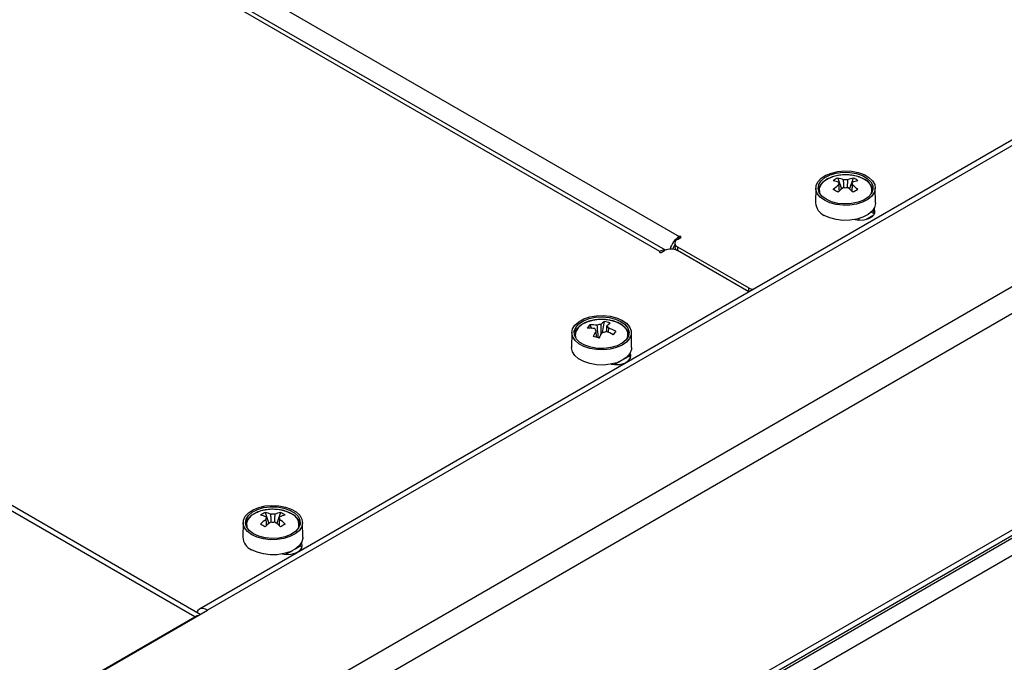
# Model space of a CAD drawing. Units: millimetres. Extents: x -2394 to 2922, y -3013 to 613.
# Drawn here: x -2003 to -1788, y -519 to -378 of the extents above; entities that cross this region are included whole.
import ezdxf

# ---------------------------------------------------------------- set-up
doc = ezdxf.new("R2010")
doc.units = ezdxf.units.MM

msp = doc.modelspace()

# ---------------------------------------------------------------- linework, layer by layer
at = {"color": 7, "linetype": 'Continuous', "lineweight": 25}
for p, q in [((-2163.18, -250.13), (-1859.13, -425.66)), ((-1863.37, -428.93), (-2167.42, -253.4)), ((-1862.13, -428.63), (-2165.92, -253.25)), ((-1964.98, -508.73), (-2321.93, -302.67)), ((-1963.78, -508.2), (-2320.13, -302.49)), ((-1583.27, -319.4), (-1969.66, -542.46)), ((-1646.04, -323.55), (-1963.95, -507.08)), ((-1644.24, -323.73), (-1962.15, -507.26)), ((-1951.05, -584.79), (-1596.79, -380.28)), ((-1951.48, -586.25), (-1597.53, -381.92)), ((-1600.18, -387.87), (-1950.48, -590.09)), ((-1824.43, -412.88), (-1823.61, -415.26)), ((-1821.06, -412.88), (-1821.88, -415.26)), ((-1829.24, -415.02), (-1829.31, -418.29)), ((-1824.19, -413.85), (-1824.17, -414.16)), ((-1816.18, -418.29), (-1816.25, -415.02)), ((-1816.61, -420.96), (-1818.2, -421.87)), ((-1816.46, -420.72), (-1817.15, -420.32)), ((-1819.75, -422.04), (-1819.75, -421.71)), ((-1859.48, -426.27), (-1858.77, -425.87)), ((-1860.07, -427.09), (-1860.07, -427.91)), ((-1859.48, -427.91), (-1843.92, -436.89)), ((-1863.01, -429.13), (-1862.31, -428.72)), ((-1843.92, -437.7), (-1859.48, -428.72)), ((-1843.85, -437.75), (-1843.92, -437.7)), ((-1843.85, -437.75), (-1843.92, -437.7)), ((-1878.62, -444.94), (-1878.25, -445.71)), ((-1875.49, -444.22), (-1875.92, -446.57)), ((-1882.56, -446.62), (-1882.63, -449.88)), ((-1869.49, -449.88), (-1869.56, -446.62)), ((-1869.96, -451.76), (-1871.07, -452.4)), ((-1871.79, -452.81), (-1873.21, -453.63)), ((-1873.06, -453.55), (-1873.06, -453.3)), ((-1870.55, -451.99), (-1870.46, -452.04)), ((-1949.59, -485.95), (-1948.76, -488.33)), ((-1946.22, -485.95), (-1947.04, -488.33)), ((-1954.4, -488.09), (-1954.47, -491.36)), ((-1949.35, -486.91), (-1949.33, -487.23)), ((-1941.33, -491.36), (-1941.4, -488.09)), ((-1943.63, -494.28), (-1945.05, -495.11)), ((-1944.9, -495.02), (-1944.9, -494.78)), ((-1941.8, -493.23), (-1942.91, -493.87)), ((-1994.27, -525.8), (-1962.15, -507.26)), ((-1994.55, -525.8), (-1964.98, -508.73))]:
    msp.add_line(p, q, dxfattribs=at)
at = {"color": 8, "linetype": 'Continuous', "lineweight": 25}
for p, q in [((-1595.27, -332.2), (-1952.38, -538.36)), ((-1601.14, -384.67), (-1951.48, -586.91)), ((-1859.13, -426.07), (-1859.13, -425.66)), ((-1859.48, -427.91), (-1859.48, -428.72)), ((-1863.37, -429.13), (-1863.37, -428.93)), ((-1843.92, -437.7), (-1843.92, -436.89)), ((-1964.98, -508.89), (-1964.98, -508.73))]:
    msp.add_line(p, q, dxfattribs=at)
at = {"color": 7, "linetype": 'Continuous', "lineweight": 25, "flags": 128}
for points in [[(-1827.34, -417.72), (-1828.28, -417.04), (-1828.92, -416.25), (-1829.22, -415.4), (-1829.18, -414.53), (-1828.79, -413.68), (-1828.07, -412.92), (-1827.07, -412.27), (-1825.83, -411.77), (-1824.43, -411.44), (-1822.93, -411.32), (-1821.43, -411.39), (-1820, -411.67), (-1818.71, -412.13), (-1817.65, -412.74), (-1816.85, -413.48), (-1816.38, -414.31), (-1816.25, -415.18), (-1816.47, -416.04), (-1817.02, -416.85), (-1817.89, -417.56), (-1819.02, -418.14), (-1820.35, -418.56), (-1821.8, -418.78), (-1823.31, -418.81), (-1824.79, -418.63), (-1826.16, -418.26), (-1827.34, -417.72)], [(-1826.99, -417.52), (-1827.91, -416.83), (-1828.51, -416.04), (-1828.74, -415.18), (-1828.6, -414.31), (-1828.09, -413.5), (-1827.25, -412.78), (-1826.12, -412.2), (-1824.78, -411.81), (-1823.31, -411.62), (-1821.81, -411.65), (-1820.36, -411.89), (-1819.07, -412.33), (-1818, -412.95), (-1817.24, -413.69), (-1816.82, -414.53), (-1816.77, -415.4), (-1817.1, -416.24), (-1817.78, -417.02), (-1818.78, -417.67), (-1820.02, -418.16), (-1821.44, -418.45), (-1822.93, -418.53), (-1824.42, -418.4), (-1825.8, -418.05), (-1826.99, -417.52)], [(-1816.18, -418.29), (-1816.18, -418.45), (-1816.4, -419.32), (-1816.96, -420.13), (-1817.84, -420.86), (-1818.98, -421.44), (-1820.32, -421.86), (-1821.79, -422.09), (-1823.32, -422.11), (-1824.81, -421.93), (-1826.19, -421.56), (-1827.39, -421.02)], [(-1820.68, -421.93), (-1819.85, -422.04), (-1818.72, -421.98), (-1817.7, -421.71), (-1816.9, -421.25), (-1816.42, -420.66), (-1816.33, -420.01), (-1816.51, -419.53)], [(-1816.82, -419.98), (-1816.62, -420.2), (-1816.39, -420.58)], [(-1858.77, -425.87), (-1858.72, -425.82), (-1858.7, -425.76), (-1858.72, -425.71), (-1858.77, -425.66), (-1858.85, -425.63), (-1858.95, -425.62), (-1859.04, -425.63), (-1859.13, -425.66)], [(-1863.37, -428.93), (-1863.42, -428.97), (-1863.44, -429.03), (-1863.42, -429.08), (-1863.37, -429.13), (-1863.29, -429.16), (-1863.19, -429.17), (-1863.1, -429.16), (-1863.01, -429.13)], [(-1878.62, -450.11), (-1879.93, -449.68), (-1881.03, -449.08), (-1881.86, -448.36), (-1882.38, -447.54), (-1882.56, -446.67), (-1882.39, -445.81), (-1881.88, -444.99), (-1881.05, -444.26), (-1879.95, -443.66), (-1878.65, -443.22), (-1877.2, -442.97), (-1875.7, -442.92), (-1874.21, -443.07), (-1872.82, -443.41), (-1871.61, -443.93), (-1870.64, -444.6), (-1869.96, -445.37), (-1869.61, -446.22), (-1869.6, -447.09), (-1869.95, -447.94), (-1870.62, -448.72), (-1871.59, -449.39), (-1872.8, -449.91), (-1874.18, -450.26), (-1875.67, -450.41), (-1877.18, -450.36), (-1878.62, -450.11)], [(-1878.43, -449.85), (-1879.72, -449.41), (-1880.79, -448.8), (-1881.56, -448.05), (-1881.98, -447.22), (-1882.04, -446.35), (-1881.71, -445.5), (-1881.03, -444.73), (-1880.04, -444.07), (-1878.8, -443.58), (-1877.39, -443.29), (-1875.89, -443.2), (-1874.41, -443.33), (-1873.02, -443.68), (-1871.83, -444.21), (-1870.91, -444.89), (-1870.3, -445.69), (-1870.06, -446.54), (-1870.2, -447.41), (-1870.71, -448.23), (-1871.55, -448.95), (-1872.67, -449.52), (-1874.01, -449.92), (-1875.48, -450.11), (-1876.98, -450.09), (-1878.43, -449.85)], [(-1878.65, -453.42), (-1879.97, -452.98), (-1881.08, -452.37), (-1881.93, -451.64), (-1882.45, -450.81), (-1882.63, -449.94), (-1882.63, -449.88)], [(-1869.49, -449.88), (-1869.53, -450.36), (-1869.88, -451.22), (-1870.56, -452.01), (-1871.54, -452.68), (-1872.76, -453.21), (-1874.16, -453.56), (-1875.67, -453.72), (-1877.19, -453.67), (-1878.65, -453.42)], [(-1873.99, -453.53), (-1873.16, -453.64), (-1872.04, -453.58), (-1871.01, -453.3), (-1870.22, -452.84), (-1869.74, -452.25), (-1869.64, -451.6), (-1869.83, -451.12)], [(-1870.14, -451.57), (-1869.93, -451.79), (-1869.71, -452.17)], [(-1952.5, -490.79), (-1953.44, -490.11), (-1954.07, -489.32), (-1954.38, -488.46), (-1954.33, -487.59), (-1953.94, -486.75), (-1953.23, -485.99), (-1952.22, -485.33), (-1950.99, -484.83), (-1949.59, -484.51), (-1948.09, -484.39), (-1946.59, -484.46), (-1945.16, -484.74), (-1943.87, -485.19), (-1942.8, -485.81), (-1942.01, -486.55), (-1941.54, -487.38), (-1941.41, -488.25), (-1941.62, -489.11), (-1942.18, -489.92), (-1943.05, -490.63), (-1944.17, -491.21), (-1945.5, -491.62), (-1946.96, -491.85), (-1948.47, -491.88), (-1949.95, -491.7), (-1951.32, -491.33), (-1952.5, -490.79)], [(-1952.15, -490.59), (-1953.07, -489.9), (-1953.66, -489.1), (-1953.9, -488.25), (-1953.76, -487.38), (-1953.25, -486.57), (-1952.4, -485.85), (-1951.28, -485.27), (-1949.94, -484.88), (-1948.47, -484.69), (-1946.96, -484.72), (-1945.52, -484.96), (-1944.23, -485.4), (-1943.16, -486.01), (-1942.4, -486.76), (-1941.98, -487.6), (-1941.93, -488.46), (-1942.26, -489.31), (-1942.94, -490.08), (-1943.94, -490.74), (-1945.18, -491.22), (-1946.59, -491.52), (-1948.09, -491.6), (-1949.58, -491.46), (-1950.96, -491.12), (-1952.15, -490.59)], [(-1941.33, -491.36), (-1941.34, -491.51), (-1941.56, -492.38), (-1942.12, -493.2), (-1943, -493.92), (-1944.13, -494.51), (-1945.48, -494.93), (-1946.95, -495.16), (-1948.48, -495.18), (-1949.97, -495), (-1951.35, -494.63), (-1952.55, -494.09)], [(-1945.83, -495), (-1945, -495.11), (-1943.88, -495.05), (-1942.86, -494.78), (-1942.06, -494.32), (-1941.58, -493.73), (-1941.48, -493.08), (-1941.67, -492.6)], [(-1941.98, -493.05), (-1941.78, -493.26), (-1941.56, -493.63)], [(-1962.15, -507.26), (-1962.65, -507.03), (-1963.13, -506.92), (-1963.57, -506.94), (-1963.95, -507.08), (-1964.27, -507.35), (-1964.5, -507.72), (-1964.53, -507.77)], [(-1964.14, -508.41), (-1964.48, -508.5), (-1964.98, -508.73)]]:
    msp.add_lwpolyline(points, dxfattribs=at)
at = {"color": 8, "linetype": 'Continuous', "lineweight": 25, "flags": 128}
for points in [[(-1818.66, -413.15), (-1819.81, -412.64), (-1821.13, -412.3), (-1822.56, -412.17), (-1824, -412.25), (-1825.37, -412.54), (-1826.56, -413.01), (-1827.52, -413.63), (-1828.18, -414.38), (-1828.49, -415.19), (-1828.45, -416.03), (-1828.34, -416.32)], [(-1873.79, -444.04), (-1875.18, -443.81), (-1876.62, -443.78), (-1878.03, -443.97), (-1879.32, -444.35), (-1880.4, -444.9), (-1881.21, -445.6), (-1881.7, -446.38), (-1881.83, -447.21), (-1881.66, -447.91)], [(-1870.46, -447.91), (-1870.31, -447.4), (-1870.36, -446.57), (-1870.77, -445.77), (-1871.51, -445.05), (-1872.54, -444.46), (-1873.79, -444.04)], [(-1943.82, -486.22), (-1944.96, -485.71), (-1946.29, -485.37), (-1947.72, -485.24), (-1949.16, -485.32), (-1950.52, -485.6), (-1951.72, -486.07), (-1952.68, -486.7), (-1953.33, -487.44), (-1953.65, -488.26), (-1953.6, -489.09), (-1953.5, -489.38)]]:
    msp.add_lwpolyline(points, dxfattribs=at)
at = {"color": 7, "linetype": 'Continuous', "lineweight": 25}
for centre, radius, start, end in [((-1821.47, -419.17), 6.96, 115.2175, 124.7771), ((-1825.75, -419.25), 6.51, 66.8806, 78.3425), ((-1819.74, -419.25), 6.51, 101.6575, 113.1194), ((-1824.02, -419.17), 6.96, 55.2229, 64.7825), ((-1826.75, -419.83), 6.51, 66.8806, 78.3425), ((-1816.71, -424.51), 12.61, 126.3918, 133.7637), ((-1815.71, -425.09), 12.61, 126.3918, 133.7637), ((-1823.73, -414.1), 0.53, 151.0984, 208.9016), ((-1822.75, -415.81), 2.58, 80.0893, 99.9107), ((-1822.75, -412.4), 2.58, 260.0893, 279.9107), ((-1829.78, -425.09), 12.61, 46.2363, 53.6082), ((-1818.74, -419.83), 6.51, 101.6575, 113.1194), ((-1821.76, -414.1), 0.53, 331.0984, 28.9016), ((-1828.78, -424.51), 12.61, 46.2363, 53.6082), ((-1835.3, -433.65), 20.74, 58.4011, 61.6043), ((-1810.19, -433.65), 20.74, 118.3957, 121.5989), ((-1826.13, -418.09), 3.19, 183.644, 246.7257), ((-1856.54, -429.62), 4.73, 123.0805, 164.8911), ((-1857.3, -429.17), 3.26, 147.7873, 166.4958), ((-1859.06, -427.81), 1.01, 185.6948, 245.6253), ((-1859.17, -427.09), 0.873, 110.7834, 249.2166), ((-1862.44, -430.3), 1.66, 81.4186, 124.1244), ((-1860.89, -431.45), 3.07, 62.6097, 117.3903), ((-1842.64, -434.53), 2.68, 241.3286, 264.2828), ((-1874.72, -448.43), 5.24, 138.2499, 148.532), ((-1878.24, -454.52), 9.58, 82.6278, 92.2916), ((-1876.11, -447.06), 2.23, 92.076, 113.9105), ((-1873.16, -447.59), 4.1, 124.6707, 137.5201), ((-1877.01, -453.13), 9.04, 71.8281, 80.3602), ((-1871.86, -447.92), 4.1, 124.6707, 137.5201), ((-1875.28, -445.77), 0.739, 11.6492, 57.7469), ((-1878.8, -455.27), 9.58, 82.6278, 92.2916), ((-1863.84, -454.43), 15.7, 148.5906, 153.8334), ((-1882.14, -467.31), 20.25, 74.1921, 77.9962), ((-1876.85, -445.62), 0.739, 191.6492, 237.7469), ((-1862.54, -454.75), 15.7, 148.5906, 153.8334), ((-1876.02, -444.34), 2.23, 272.076, 293.9105), ((-1879.47, -458.2), 12.6, 61.7097, 69.7585), ((-1878.91, -457.45), 12.6, 61.7097, 69.7585), ((-1798.13, -502.51), 93.55, 143.1035, 143.6783), ((-1876.15, -449.45), 1.75, 104.6918, 109.4521), ((-1946.62, -492.24), 6.96, 115.2175, 124.7771), ((-1950.9, -492.32), 6.51, 66.8806, 78.3425), ((-1944.9, -492.32), 6.51, 101.6575, 113.1194), ((-1949.18, -492.24), 6.96, 55.2229, 64.7825), ((-1951.91, -492.9), 6.51, 66.8806, 78.3425), ((-1941.87, -497.58), 12.61, 126.3918, 133.7637), ((-1940.86, -498.16), 12.61, 126.3918, 133.7637), ((-1948.89, -487.17), 0.53, 151.0984, 208.9016), ((-1947.9, -488.87), 2.58, 80.0893, 99.9107), ((-1947.9, -485.47), 2.58, 260.0893, 279.9107), ((-1954.94, -498.16), 12.61, 46.2363, 53.6082), ((-1943.9, -492.9), 6.51, 101.6575, 113.1194), ((-1946.92, -487.17), 0.53, 331.0984, 28.9016), ((-1953.94, -497.58), 12.61, 46.2363, 53.6082), ((-1960.46, -506.72), 20.74, 58.4011, 61.6043), ((-1935.35, -506.72), 20.74, 118.3957, 121.5989), ((-1951.29, -491.15), 3.19, 183.644, 246.7257)]:
    msp.add_arc(centre, radius, start, end, dxfattribs=at)
at = {"color": 8, "linetype": 'Continuous', "lineweight": 25}
for centre, start, end in [((-1819.56, -415.52), 341.8291, 69.3516), ((-1944.72, -488.59), 341.8297, 69.3515)]:
    msp.add_arc(centre, 2.54, start, end, dxfattribs=at)
at = {"color": 7, "linetype": 'Continuous', "lineweight": 25}
for points, knots in [([(-1816.79, -415.66), (-1816.81, -415.46), (-1816.85, -414.99), (-1817.27, -414.27), (-1817.88, -413.64), (-1818.55, -413.19), (-1819.33, -412.79), (-1820.35, -412.44), (-1821.69, -412.2), (-1823.07, -412.15), (-1824.44, -412.29), (-1825.72, -412.61), (-1826.86, -413.11), (-1827.78, -413.77), (-1828.41, -414.51), (-1828.58, -415.05), (-1828.66, -415.28)], [0, 0, 0, 0, 0.049418, 0.123141, 0.198861, 0.252768, 0.295236, 0.375282, 0.455183, 0.534931, 0.614715, 0.694719, 0.775185, 0.856313, 0.937703, 1, 1, 1, 1]), ([(-1824.1, -415.65), (-1824.12, -415.32), (-1824.16, -414.89), (-1824.19, -414.46), (-1824.19, -414.36)], [0, 0, 0, 0, 0.770761, 1, 1, 1, 1]), ([(-1823.07, -414.96), (-1823.11, -414.5), (-1823.14, -413.94), (-1823.18, -413.37), (-1823.19, -413.27)], [0, 0, 0, 0, 0.810742, 1, 1, 1, 1]), ([(-1822.3, -413.27), (-1822.31, -413.37), (-1822.35, -413.94), (-1822.38, -414.5), (-1822.42, -414.96)], [0, 0, 0, 0, 0.189258, 1, 1, 1, 1]), ([(-1821.3, -414.36), (-1821.3, -414.46), (-1821.34, -414.9), (-1821.37, -415.35), (-1821.4, -415.7)], [0, 0, 0, 0, 0.220213, 1, 1, 1, 1]), ([(-1821.34, -414.47), (-1821.33, -414.37), (-1821.32, -414.16), (-1821.3, -413.95), (-1821.3, -413.85)], [0, 0, 0, 0, 0.484997, 1, 1, 1, 1]), ([(-1870.1, -447.03), (-1870.1, -447.03), (-1870.1, -446.74), (-1870.39, -446.19), (-1870.95, -445.43), (-1871.81, -444.79), (-1872.79, -444.33), (-1873.7, -444.05), (-1874.67, -443.85), (-1875.82, -443.74), (-1877.21, -443.8), (-1878.53, -444.05), (-1879.74, -444.48), (-1880.75, -445.08), (-1881.54, -445.82), (-1881.81, -446.41), (-1881.94, -446.71)], [0, 0, 0, 0, 0.0003263, 0.0768136, 0.1540002, 0.234253, 0.3166565, 0.37437, 0.4179363, 0.5003958, 0.5829126, 0.6655857, 0.7486262, 0.8322882, 0.9165946, 1, 1, 1, 1]), ([(-1876.76, -447.81), (-1876.77, -447.75), (-1876.84, -446.93), (-1876.92, -446), (-1877, -445.12), (-1877.01, -445.02)], [0, 0, 0, 0, 0.058209, 0.887229, 1, 1, 1, 1]), ([(-1876.19, -444.83), (-1876.19, -444.93), (-1876.22, -445.72), (-1876.25, -446.5), (-1876.27, -447.18)], [0, 0, 0, 0, 0.13749, 1, 1, 1, 1]), ([(-1874.93, -446.46), (-1874.92, -446.13), (-1874.9, -445.69), (-1874.89, -445.26), (-1874.88, -445.15)], [0, 0, 0, 0, 0.752731, 1, 1, 1, 1]), ([(-1877.18, -447.7), (-1877.2, -447.32), (-1877.22, -446.83), (-1877.24, -446.34), (-1877.24, -446.24)], [0, 0, 0, 0, 0.80012, 1, 1, 1, 1]), ([(-1874.55, -445.62), (-1874.56, -445.72), (-1874.59, -446.05), (-1874.62, -446.37), (-1874.64, -446.59)], [0, 0, 0, 0, 0.31191, 1, 1, 1, 1]), ([(-1941.95, -488.73), (-1941.96, -488.53), (-1942.01, -488.05), (-1942.42, -487.34), (-1943.04, -486.71), (-1943.71, -486.26), (-1944.49, -485.86), (-1945.51, -485.5), (-1946.84, -485.27), (-1948.23, -485.21), (-1949.6, -485.35), (-1950.88, -485.68), (-1952.02, -486.18), (-1952.94, -486.84), (-1953.57, -487.58), (-1953.74, -488.12), (-1953.81, -488.35)], [0, 0, 0, 0, 0.049418, 0.123141, 0.198861, 0.252768, 0.295236, 0.375282, 0.455183, 0.534931, 0.614715, 0.694719, 0.775185, 0.856313, 0.937703, 1, 1, 1, 1]), ([(-1949.25, -488.77), (-1949.28, -488.42), (-1949.31, -487.97), (-1949.34, -487.52), (-1949.35, -487.43)], [0, 0, 0, 0, 0.7797868, 1, 1, 1, 1]), ([(-1948.23, -488.03), (-1948.26, -487.57), (-1948.3, -487), (-1948.34, -486.44), (-1948.35, -486.33)], [0, 0, 0, 0, 0.810742, 1, 1, 1, 1]), ([(-1947.46, -486.33), (-1947.47, -486.44), (-1947.5, -487), (-1947.54, -487.57), (-1947.57, -488.03)], [0, 0, 0, 0, 0.189258, 1, 1, 1, 1]), ([(-1946.46, -487.43), (-1946.46, -487.52), (-1946.49, -487.97), (-1946.53, -488.42), (-1946.55, -488.77)], [0, 0, 0, 0, 0.220213, 1, 1, 1, 1]), ([(-1946.5, -487.54), (-1946.49, -487.44), (-1946.48, -487.23), (-1946.46, -487.02), (-1946.46, -486.91)], [0, 0, 0, 0, 0.484997, 1, 1, 1, 1])]:
    msp.add_open_spline(points, degree=3, knots=knots, dxfattribs=at)

doc.saveas('drawing.dxf')
